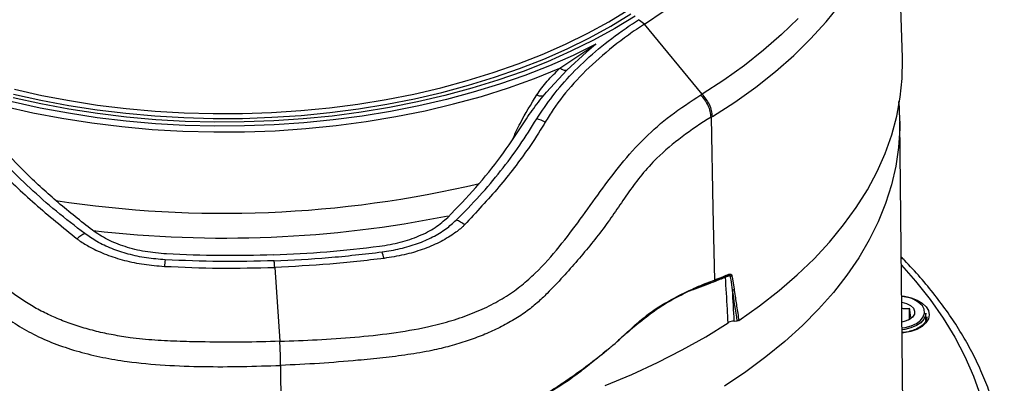
# Model space of a CAD drawing. Units: millimetres. Extents: x 26 to 236, y 7 to 271.
# Drawn here: x 81 to 103, y 76 to 84 of the extents above; entities that cross this region are included whole.
import ezdxf

# ---------------------------------------------------------------- set-up
doc = ezdxf.new("R2010")
doc.units = ezdxf.units.MM

msp = doc.modelspace()

# ---------------------------------------------------------------- linework, layer by layer
at = {"color": 7, "linetype": 'Continuous', "lineweight": 25}
for p, q in [((100.3528, 83.0717), (100.1935, 87.8797)), ((94.5795, 83.8275), (94.4464, 83.9239)), ((95.8663, 82.2582), (94.5795, 83.8275)), ((92.6849, 82.8365), (93.4907, 83.3745)), ((93.4902, 83.3743), (93.2766, 83.1965)), ((92.8381, 82.7929), (93.2766, 83.1965)), ((92.3836, 82.303), (92.8381, 82.7929)), ((100.3727, 74.3906), (100.2952, 81.6482)), ((86.2982, 78.3815), (86.4103, 76.7271)), ((96.4415, 78.1955), (96.4225, 78.1901)), ((96.5375, 78.1665), (96.5825, 77.8912)), ((100.5158, 77.2282), (100.5158, 77.4589)), ((96.5895, 77.1806), (96.6558, 77.183)), ((100.4925, 77.2092), (100.5505, 77.2565)), ((100.8797, 77.1916), (100.8797, 77.3549)), ((86.4292, 76.1888), (86.4325, 74.5235))]:
    msp.add_line(p, q, dxfattribs=at)
at = {"color": 18, "linetype": 'Continuous', "lineweight": 25, "flags": 128}
for points in [[(96.0995, 81.761), (96.5978, 82.0815), (97.068, 82.4158), (97.5088, 82.7632), (97.9192, 83.1229), (98.2982, 83.4938), (98.6448, 83.8751), (98.9582, 84.2659), (99.2376, 84.6652), (99.4824, 85.072), (99.6919, 85.4853), (99.8656, 85.9041), (100.003, 86.3274), (100.104, 86.754), (100.1681, 87.1831), (100.1952, 87.6134), (100.1932, 87.8873)], [(80.4457, 82.2602), (81.0586, 82.1232), (81.6833, 82.0054), (82.3181, 81.9071), (82.9612, 81.8286), (83.6106, 81.7702), (84.2645, 81.7319), (84.921, 81.714), (85.5782, 81.7165), (86.2342, 81.7393), (86.8872, 81.7824), (87.5353, 81.8457), (88.1765, 81.929), (88.809, 82.032), (89.4311, 82.1545), (90.0408, 82.296), (90.6366, 82.4563), (91.2165, 82.6348), (91.7791, 82.831), (92.3226, 83.0444), (92.8454, 83.2742), (93.3462, 83.52), (93.8233, 83.7809), (94.2755, 84.0563)], [(80.4692, 82.3664), (81.0791, 82.2301), (81.7007, 82.1128), (82.3323, 82.015), (82.9722, 81.9369), (83.6183, 81.8788), (84.269, 81.8407), (84.9222, 81.8229), (85.5762, 81.8254), (86.229, 81.8481), (86.8787, 81.891), (87.5235, 81.9539), (88.1615, 82.0368), (88.7909, 82.1393), (89.4099, 82.2612), (90.0166, 82.402), (90.6094, 82.5615), (91.1864, 82.7391), (91.7462, 82.9343), (92.287, 83.1466), (92.8072, 83.3754), (93.3055, 83.6199), (93.7802, 83.8795), (94.2302, 84.1535)], [(100.2951, 81.6568), (100.2943, 81.4888), (100.2678, 81.0671), (100.2061, 80.6466), (100.1092, 80.2284), (99.9775, 79.8133), (99.8111, 79.4024), (99.6106, 78.9967), (99.3763, 78.5969), (99.1089, 78.2042), (98.8089, 77.8194), (98.4771, 77.4435), (98.1141, 77.0772), (97.721, 76.7214), (97.2985, 76.3771), (96.8477, 76.0449), (96.3697, 75.7257)], [(100.3296, 78.4275), (100.6465, 78.0703), (100.9722, 77.6606), (101.2654, 77.2428), (101.5255, 76.8178), (101.752, 76.3864), (101.9443, 75.9496), (102.1021, 75.5081), (102.225, 75.063), (102.3129, 74.6151), (102.3655, 74.1653), (102.3827, 73.7147), (102.3644, 73.2641), (102.3108, 72.8144), (102.222, 72.3665), (102.1723, 72.1725)], [(100.337, 77.7359), (100.3944, 77.7296), (100.5473, 77.6982), (100.6843, 77.648), (100.7984, 77.5814), (100.884, 77.5018), (100.9369, 77.4133), (100.9542, 77.3201), (100.9353, 77.2271), (100.8809, 77.1389), (100.7939, 77.0598), (100.6786, 76.9939), (100.5408, 76.9445), (100.3874, 76.914), (100.3458, 76.9094)], [(100.3445, 77.0277), (100.4129, 77.0375), (100.5494, 77.0727), (100.6672, 77.1258), (100.7596, 77.1936), (100.8212, 77.2722), (100.8485, 77.3571), (100.8397, 77.4432), (100.801, 77.5184)]]:
    msp.add_lwpolyline(points, dxfattribs=at)
at = {"color": 7, "linetype": 'Continuous', "lineweight": 25, "flags": 128}
for points in [[(94.3668, 84.0065), (93.9125, 83.7284), (93.433, 83.4648), (92.9297, 83.2163), (92.404, 82.9839), (91.8574, 82.7681), (91.2916, 82.5695), (90.7081, 82.3887), (90.1086, 82.2263), (89.4949, 82.0827), (88.8687, 81.9583), (88.2319, 81.8535), (87.5862, 81.7686), (86.9336, 81.7038), (86.2759, 81.6593), (85.615, 81.6352), (84.9528, 81.6317), (84.2913, 81.6487), (83.6323, 81.6862), (82.9777, 81.7441), (82.3294, 81.8221), (81.6894, 81.9201), (81.0593, 82.0378), (80.4412, 82.1749)], [(94.5795, 83.8275), (95.0163, 84.1227)], [(98.018, 83.9539), (97.6471, 83.5909), (97.2455, 83.239), (96.8141, 82.899), (96.354, 82.5718), (95.8663, 82.2582)], [(93.4902, 83.3743), (92.9823, 83.126), (92.4522, 82.8938), (91.9014, 82.6781), (91.3315, 82.4797), (90.744, 82.2991), (90.1408, 82.1369), (89.5234, 81.9934), (88.8937, 81.8691), (88.2534, 81.7644), (87.6043, 81.6795), (86.9483, 81.6147), (86.2873, 81.5701), (85.6231, 81.546), (84.9576, 81.5423), (84.2927, 81.5591), (83.6303, 81.5963), (82.9723, 81.6538), (82.3205, 81.7315), (81.6769, 81.8291), (81.0431, 81.9464), (80.4211, 82.083)], [(96.6912, 77.1932), (97.1552, 77.5208), (97.5912, 77.8609), (97.9983, 78.2128), (98.3755, 78.5756), (98.7219, 78.9486), (99.0368, 79.3307), (99.3193, 79.7211), (99.5689, 80.119), (99.7849, 80.5234), (99.9669, 80.9333), (100.1144, 81.3478), (100.2271, 81.7659), (100.3047, 82.1867), (100.347, 82.6091), (100.354, 83.0322), (100.3528, 83.0717)], [(78.9949, 82.3386), (79.6064, 82.1539), (80.2344, 81.9887), (80.8771, 81.8435), (81.5326, 81.7187), (82.1988, 81.6148), (82.8739, 81.5319), (83.5558, 81.4703), (84.2425, 81.4303), (84.9319, 81.412), (85.622, 81.4153), (86.3108, 81.4404), (86.9963, 81.487), (87.6763, 81.5552), (88.3488, 81.6446), (89.0119, 81.7551), (89.6636, 81.8862), (90.302, 82.0376), (90.9252, 82.2089), (91.5312, 82.3995), (92.1184, 82.6089), (92.6849, 82.8365)], [(96.0683, 81.742), (96.1103, 79.7016), (96.1432, 78.0983)], [(96.4153, 78.188), (96.4198, 78.1892), (96.4203, 78.1894)], [(100.3384, 77.6016), (100.3384, 77.6016), (100.447, 77.5732), (100.5364, 77.5276), (100.5984, 77.4689), (100.6277, 77.4021), (100.6217, 77.3334), (100.5808, 77.2687), (100.5087, 77.2139), (100.4118, 77.1738), (100.3431, 77.158)], [(100.8797, 77.3549), (100.8738, 77.3048), (100.8365, 77.2203), (100.7663, 77.1432), (100.6673, 77.0774), (100.5447, 77.0267), (100.4051, 76.9936), (100.345, 76.9856)], [(93.6955, 75.7347), (94.2932, 75.9843), (94.8691, 76.2503), (95.4216, 76.5324), (95.9496, 76.8297), (96.4518, 77.1416)]]:
    msp.add_lwpolyline(points, dxfattribs=at)
at = {"color": 7, "linetype": 'Continuous', "lineweight": 25}
for centre, radius, start, end in [((92.036, 81.0908), 0.6253, 59.45932, 78.11362), ((90.1507, 78.8489), 0.6274, 50.74642, 70.44345), ((82.3097, 78.5709), 0.6255, 115.04185, 134.21623), ((87.6396, 78.3256), 1.1357, 13.09009, 20.72733), ((86.2322, 78.1607), 2.4184, 170.71248, 174.22705), ((96.4224, 78.1584), 0.0305, 103.51072, 175.64537), ((96.4897, 78.2538), 0.0649, 282.01685, 309.63896), ((95.6631, 77.9155), 0.0292, 253.97223, 293.9318), ((96.5404, 77.9437), 0.0673, 276.49423, 308.72837), ((100.3155, 77.0742), 0.658, 42.4601, 88.12803)]:
    msp.add_arc(centre, radius, start, end, dxfattribs=at)
at = {"color": 18, "linetype": 'Continuous', "lineweight": 25}
for centre, radius, start, end in [((85.1598, 104.3807), 24.7889, 261.26244, 283.35053), ((85.1648, 104.5409), 25.503, 263.39678, 281.34133), ((96.4055, 78.2191), 0.0332, 296.54861, 357.30905), ((95.6588, 77.9192), 0.0344, 298.04407, 356.86649)]:
    msp.add_arc(centre, radius, start, end, dxfattribs=at)
at = {"color": 7, "linetype": 'Continuous', "lineweight": 25}
for centre, major_axis, ratio, start_param, end_param in [((85.4065, 16.7352), (0.8907, 115.6833), 0.1087079, 5.2630142, 5.2700888), ((84.7779, -70.8207), (1.3714, 178.1923), 0.1083446, 5.6933779, 5.7004071)]:
    msp.add_ellipse(centre, major_axis=major_axis, ratio=ratio, start_param=start_param, end_param=end_param, dxfattribs=at)
for points, knots in [([(92.1648, 81.7027), (92.2798, 81.8763), (92.5107, 82.2246), (92.951, 82.7291), (93.4687, 83.2159), (93.9768, 83.6137), (94.3214, 83.8413), (94.4464, 83.9239)], [0, 0, 0, 0, 0.2145021, 0.4303985, 0.6510421, 0.8734125, 1, 1, 1, 1]), ([(94.5795, 83.8275), (94.5795, 83.8275), (94.455, 83.7468), (94.0934, 83.5003), (93.5448, 83.0643), (92.9816, 82.5068), (92.5954, 82.0236), (92.4121, 81.7246), (92.3537, 81.6293)], [0, 0, 0, 0, 0.0000014, 0.1266337, 0.3783074, 0.630604, 0.8822406, 1, 1, 1, 1]), ([(92.1657, 82.2405), (92.24, 82.3456), (92.3917, 82.56), (92.5859, 82.7431), (92.6849, 82.8365)], [0, 0, 0, 0, 0.4900438, 1, 1, 1, 1]), ([(91.8436, 81.5682), (91.9252, 81.6929), (92.0883, 81.942), (92.2852, 82.1827), (92.3836, 82.303)], [0, 0, 0, 0, 0.5005736, 1, 1, 1, 1]), ([(95.8369, 82.2401), (95.8467, 82.2461), (95.8565, 82.2521), (95.8663, 82.2581), (95.8663, 82.2581)], [0, 0, 0, 0, 0.9998605, 1, 1, 1, 1]), ([(96.0995, 81.761), (96.0955, 81.8033), (96.0874, 81.8878), (96.0365, 82.0235), (95.9628, 82.1531), (95.8985, 82.2231), (95.8663, 82.2581)], [0, 0, 0, 0, 0.2507526, 0.5010035, 0.7507526, 1, 1, 1, 1]), ([(86.4103, 76.7271), (86.4103, 76.7271), (86.6904, 76.7371), (87.2511, 76.7595), (88.0887, 76.8137), (88.9159, 76.903), (89.6266, 77.0221), (90.212, 77.1688), (90.6752, 77.3262), (91.1055, 77.514), (91.4928, 77.734), (91.8375, 77.9808), (92.2451, 78.3478), (92.6793, 78.8421), (93.1434, 79.4575), (93.5816, 80.0785), (94.0428, 80.6929), (94.5547, 81.2675), (95.1473, 81.7901), (95.607, 82.0901), (95.8369, 82.2401)], [0, 0, 0, 0, 0.00000041, 0.05805899, 0.11626617, 0.17423782, 0.23197414, 0.26896361, 0.30608348, 0.34306688, 0.38063188, 0.41833548, 0.4559541, 0.53589656, 0.61602492, 0.69630057, 0.77644211, 0.85639566, 0.92819771, 1, 1, 1, 1]), ([(100.294, 81.659), (100.2927, 81.7983), (100.2914, 81.9445), (100.2747, 82.0898), (100.2739, 82.0966)], [0, 0, 0, 0, 0.9527868, 1, 1, 1, 1]), ([(96.0683, 81.742), (96.0683, 81.742), (95.8389, 81.6033), (95.4047, 81.3089), (94.8919, 80.8755), (94.5112, 80.4578), (94.2261, 80.073), (93.9621, 79.6825), (93.6016, 79.1639), (93.0879, 78.5379), (92.5743, 77.9696), (92.1765, 77.5822), (91.9173, 77.3774), (91.6245, 77.1869), (91.305, 77.0155), (90.9655, 76.8646), (90.6067, 76.7318), (90.2243, 76.6167), (89.7811, 76.5104), (89.2779, 76.4234), (88.7211, 76.3556), (88.0606, 76.2907), (87.2976, 76.2285), (86.7189, 76.1994), (86.4292, 76.1888), (86.4292, 76.1888)], [0, 0, 0, 0, 0.0000004, 0.0678786, 0.1366228, 0.1858251, 0.23513, 0.2845545, 0.3339202, 0.4320761, 0.5302362, 0.5595516, 0.5888557, 0.6190594, 0.6492616, 0.677962, 0.7066618, 0.7362872, 0.7659137, 0.8044552, 0.8431057, 0.881759, 0.9408793, 0.9999996, 1, 1, 1, 1]), ([(90.3607, 79.44), (90.539, 79.6191), (90.8961, 79.9777), (91.3633, 80.539), (91.7944, 81.1128), (92.0412, 81.5059), (92.1648, 81.7027)], [0, 0, 0, 0, 0.2482661, 0.4973288, 0.7483797, 1, 1, 1, 1]), ([(92.3285, 81.5855), (92.3285, 81.5855), (92.2182, 81.4039), (91.9087, 80.9285), (91.3345, 80.1749), (90.8103, 79.6152), (90.5476, 79.3347)], [0, 0, 0, 0, 0.0000014, 0.2335811, 0.6158689, 1, 1, 1, 1]), ([(92.3537, 81.6293), (92.3453, 81.6147), (92.3368, 81.6002), (92.3285, 81.5855), (92.3285, 81.5855)], [0, 0, 0, 0, 0.9999242, 1, 1, 1, 1]), ([(96.0995, 81.761), (96.0995, 81.761), (96.0891, 81.7547), (96.0787, 81.7483), (96.0683, 81.742)], [0, 0, 0, 0, 0.00083879, 1, 1, 1, 1]), ([(86.4103, 76.7271), (86.4103, 76.7271), (86.1326, 76.7168), (85.5763, 76.7036), (84.8315, 76.7085), (84.1774, 76.7228), (83.6148, 76.7479), (83.1127, 76.7962), (82.6771, 76.8662), (82.3016, 76.9471), (81.9365, 77.0483), (81.587, 77.1687), (81.2598, 77.3069), (80.9525, 77.462), (80.666, 77.6345), (80.1865, 77.9784), (79.5526, 78.5005), (78.9123, 79.0912), (78.4407, 79.5802), (78.0926, 79.9495), (77.7253, 80.3123), (77.2529, 80.7054), (76.6418, 81.116), (76.1208, 81.3805), (75.8586, 81.5136)], [0, 0, 0, 0, 0.0000004, 0.0575538, 0.1151072, 0.1540381, 0.1929645, 0.2317707, 0.2591052, 0.2864387, 0.3146711, 0.3429038, 0.3707362, 0.3985732, 0.4271993, 0.4558369, 0.5557168, 0.6556309, 0.7058601, 0.7561437, 0.8063155, 0.8563919, 0.9277336, 1, 1, 1, 1]), ([(90.1739, 79.5002), (90.3874, 79.7223), (90.8141, 80.1661), (91.372, 80.857), (91.6863, 81.331), (91.8436, 81.5682)], [0, 0, 0, 0, 0.3335254, 0.6664746, 1, 1, 1, 1]), ([(82.0449, 79.1376), (81.8291, 79.3024), (81.3968, 79.6323), (80.8113, 80.1553), (80.2589, 80.6933), (79.9286, 81.0654), (79.7633, 81.2517)], [0, 0, 0, 0, 0.2482661, 0.4973288, 0.7483797, 1, 1, 1, 1]), ([(82.2172, 79.2109), (81.957, 79.4157), (81.4372, 79.8251), (80.7336, 80.4701), (80.3187, 80.9176), (80.1111, 81.1416)], [0, 0, 0, 0, 0.3335254, 0.6664746, 1, 1, 1, 1]), ([(75.6568, 80.9998), (75.6568, 80.9998), (75.9164, 80.878), (76.4122, 80.6177), (77.1061, 80.1603), (77.7359, 79.6384), (78.3325, 79.0692), (78.904, 78.4886), (79.4954, 77.9118), (80.0302, 77.4393), (80.5238, 77.0872), (80.9469, 76.8523), (81.4111, 76.6517), (81.9128, 76.4894), (82.4404, 76.3611), (83.0835, 76.2549), (83.8405, 76.1862), (84.7021, 76.1555), (85.5664, 76.1606), (86.142, 76.1784), (86.4292, 76.1888), (86.4292, 76.1888)], [0, 0, 0, 0, 0.0000004, 0.0683117, 0.1366231, 0.2151771, 0.2938926, 0.3727604, 0.4515316, 0.5301325, 0.5697669, 0.6095127, 0.6491011, 0.687924, 0.7268861, 0.7657146, 0.8240393, 0.8825924, 0.9413691, 0.9999996, 1, 1, 1, 1]), ([(79.6187, 81.1234), (79.6187, 81.1234), (79.7676, 80.9512), (80.178, 80.502), (80.9119, 79.7959), (81.5524, 79.2785), (81.8735, 79.0192)], [0, 0, 0, 0, 0.0000014, 0.2335811, 0.6158689, 1, 1, 1, 1]), ([(88.7018, 78.7276), (88.8383, 78.7492), (89.115, 78.7931), (89.4969, 78.9085), (89.8434, 79.0583), (90.1385, 79.2355), (90.2883, 79.3734), (90.3607, 79.44)], [0, 0, 0, 0, 0.1991188, 0.403932, 0.6031249, 0.8081817, 1, 1, 1, 1]), ([(90.5025, 79.2881), (90.5025, 79.2881), (90.4408, 79.2329), (90.2831, 79.1091), (89.9859, 78.934), (89.612, 78.7771), (89.1956, 78.6535), (88.8971, 78.6066), (88.7458, 78.5828)], [0, 0, 0, 0, 0.0000027, 0.1570315, 0.365358, 0.5794963, 0.7868199, 1, 1, 1, 1]), ([(90.5476, 79.3347), (90.5326, 79.3191), (90.5176, 79.3036), (90.5025, 79.2881), (90.5025, 79.2881)], [0, 0, 0, 0, 0.9999342, 1, 1, 1, 1]), ([(81.8735, 79.0192), (81.8917, 79.0049), (81.9099, 78.9906), (81.9281, 78.9763), (81.9281, 78.9763)], [0, 0, 0, 0, 0.99993421, 1, 1, 1, 1]), ([(81.9281, 78.9763), (81.9281, 78.9763), (82.0016, 78.926), (82.1868, 78.8137), (82.5209, 78.662), (82.9279, 78.5326), (83.3669, 78.4418), (83.673, 78.4166), (83.8261, 78.4039)], [0, 0, 0, 0, 0.0000027, 0.1570434, 0.3682884, 0.5795205, 0.7897252, 1, 1, 1, 1]), ([(83.8455, 78.551), (83.7054, 78.5626), (83.4213, 78.5861), (83.0174, 78.6728), (82.6411, 78.7964), (82.3098, 78.9509), (82.1312, 79.0768), (82.0449, 79.1376)], [0, 0, 0, 0, 0.1991188, 0.403932, 0.6031249, 0.8081817, 1, 1, 1, 1]), ([(86.2857, 78.5288), (86.6919, 78.5482), (87.5041, 78.587), (88.3027, 78.6807), (88.7018, 78.7276)], [0, 0, 0, 0, 0.500131, 1, 1, 1, 1]), ([(86.2857, 78.5288), (85.8785, 78.5186), (85.0644, 78.4983), (84.2517, 78.5334), (83.8455, 78.551)], [0, 0, 0, 0, 0.500131, 1, 1, 1, 1]), ([(86.2982, 78.3815), (86.2948, 78.427), (86.2907, 78.482), (86.2865, 78.5219), (86.2857, 78.5288)], [0, 0, 0, 0, 0.8287358, 1, 1, 1, 1]), ([(88.7458, 78.5828), (88.3413, 78.5354), (87.5323, 78.4405), (86.7095, 78.4011), (86.2982, 78.3815)], [0, 0, 0, 0, 0.50002749, 1, 1, 1, 1]), ([(102.6352, 74.1419), (102.6258, 74.2303), (102.6011, 74.4639), (102.5257, 74.8409), (102.4129, 75.2719), (102.2675, 75.6997), (102.0915, 76.1236), (101.8848, 76.5427), (101.6477, 76.9565), (101.3805, 77.3639), (101.0843, 77.7645), (100.7567, 78.1565), (100.5037, 78.4385), (100.3518, 78.5866), (100.3276, 78.6101)], [0, 0, 0, 0, 0.05601705, 0.14801197, 0.24009636, 0.33230885, 0.42467742, 0.51721823, 0.60993592, 0.70282506, 0.79587242, 0.88905952, 0.98236503, 1, 1, 1, 1]), ([(83.8261, 78.4039), (84.2377, 78.3862), (85.061, 78.3506), (85.8858, 78.3712), (86.2982, 78.3815)], [0, 0, 0, 0, 0.50002749, 1, 1, 1, 1]), ([(95.6753, 77.8881), (95.6962, 77.8977), (95.8057, 77.9478), (95.9424, 77.9994), (96.0625, 78.0468), (96.0844, 78.0554)], [0, 0, 0, 0, 0.1617945, 0.8472639, 1, 1, 1, 1]), ([(95.6931, 77.9173), (95.7346, 77.9352), (95.8789, 77.9978), (96.0311, 78.0545), (96.1432, 78.0983), (96.1432, 78.0983)], [0, 0, 0, 0, 0.2874298, 0.9999913, 1, 1, 1, 1]), ([(96.4153, 78.188), (96.3735, 78.1708), (96.277, 78.1309), (96.1781, 78.0918), (96.1221, 78.0696)], [0, 0, 0, 0, 0.4326533, 1, 1, 1, 1]), ([(96.1432, 78.0983), (96.1997, 78.1207), (96.2993, 78.1601), (96.3965, 78.2002), (96.4386, 78.2175)], [0, 0, 0, 0, 0.5673305, 1, 1, 1, 1]), ([(96.5032, 78.1902), (96.483, 78.1873), (96.4469, 78.182), (96.4116, 78.1699), (96.3962, 78.1627), (96.392, 78.1607)], [0, 0, 0, 0, 0.48237196, 0.85799154, 1, 1, 1, 1]), ([(96.4518, 77.1416), (96.4459, 77.2431), (96.4262, 77.5828), (96.4061, 77.9225), (96.392, 78.1607)], [0, 0, 0, 0, 0.2987128, 1, 1, 1, 1]), ([(96.4204, 78.1892), (96.4243, 78.191), (96.4322, 78.1949), (96.4381, 78.1961), (96.4411, 78.1966)], [0, 0, 0, 0, 0.4904632, 1, 1, 1, 1]), ([(96.4386, 78.2175), (96.4556, 78.2239), (96.4821, 78.2339), (96.5107, 78.2316), (96.5256, 78.2213), (96.5293, 78.2096), (96.5311, 78.2037)], [0, 0, 0, 0, 0.4496142, 0.6980519, 0.8485121, 1, 1, 1, 1]), ([(96.5481, 77.8768), (96.5374, 77.9531), (96.5242, 78.0484), (96.5088, 78.1526), (96.5046, 78.1808), (96.5032, 78.1902)], [0, 0, 0, 0, 0.728258, 0.9093606, 1, 1, 1, 1]), ([(96.5311, 78.2037), (96.5327, 78.1944), (96.5349, 78.182), (96.537, 78.1695), (96.5375, 78.1665)], [0, 0, 0, 0, 0.756951, 1, 1, 1, 1]), ([(86.4325, 74.5235), (86.4325, 74.5235), (86.8872, 74.5393), (87.7974, 74.5844), (88.8349, 74.6609), (89.5461, 74.7333), (89.9384, 74.7871), (90.3212, 74.8527), (90.8074, 74.9545), (91.2573, 75.0771), (91.66, 75.2172), (91.9906, 75.352), (92.3206, 75.5203), (92.6403, 75.7207), (92.9898, 75.9607), (93.3782, 76.2385), (93.6794, 76.4786), (93.9677, 76.7219), (94.2059, 76.943), (94.5042, 77.2185), (94.8344, 77.4609), (95.2272, 77.6959), (95.5378, 77.8435), (95.6931, 77.9173)], [0, 0, 0, 0, 0.0000004, 0.0955169, 0.1916403, 0.2203747, 0.2491041, 0.278668, 0.3082317, 0.3656693, 0.3952454, 0.4248226, 0.4698681, 0.5150819, 0.5603056, 0.6293513, 0.6983972, 0.7158858, 0.7858511, 0.8387479, 0.8916005, 0.9458012, 1, 1, 1, 1]), ([(95.655, 77.8874), (95.4862, 77.8046), (95.1481, 77.6386), (94.7443, 77.3674), (94.3862, 77.0886), (94.1273, 76.863), (93.9746, 76.7324), (93.9324, 76.6963)], [0, 0, 0, 0, 0.22671252, 0.45406868, 0.68292264, 0.91245376, 1, 1, 1, 1]), ([(96.5825, 77.8912), (96.5865, 77.8661), (96.6062, 77.7407), (96.6425, 77.508), (96.6746, 77.3004), (96.6912, 77.1932)], [0, 0, 0, 0, 0.1078396, 0.539198, 1, 1, 1, 1]), ([(100.5158, 77.4589), (100.498, 77.4563), (100.4471, 77.4491), (100.3849, 77.4485), (100.3444, 77.4666), (100.3398, 77.4686)], [0, 0, 0, 0, 0.3230163, 0.9228139, 1, 1, 1, 1]), ([(100.5505, 77.2565), (100.5456, 77.2684), (100.5371, 77.2888), (100.5247, 77.3738), (100.5186, 77.4327), (100.5158, 77.4589)], [0, 0, 0, 0, 0.43912811, 0.75137615, 1, 1, 1, 1]), ([(76.1399, 77.1933), (76.3316, 77.1247), (76.7155, 76.9871), (77.1993, 76.7523), (77.6415, 76.5068), (78.056, 76.2544), (78.462, 76.0089), (78.8662, 75.772), (79.269, 75.544), (79.701, 75.3229), (80.1758, 75.1136), (80.6538, 74.9392), (81.1319, 74.8022), (81.5923, 74.6995), (82.0842, 74.6157), (82.6036, 74.5533), (83.142, 74.5118), (83.5477, 74.4973), (83.9236, 74.4916), (84.4226, 74.4862), (85.1927, 74.4891), (85.9145, 74.5051), (86.3274, 74.5195), (86.4325, 74.5235), (86.4325, 74.5235)], [0, 0, 0, 0, 0.0593795, 0.1189225, 0.1788484, 0.2389468, 0.2987938, 0.3538146, 0.4090394, 0.46414, 0.5189654, 0.5736501, 0.6126211, 0.6517116, 0.6906751, 0.7296144, 0.7686854, 0.8076405, 0.815733, 0.8481057, 0.912962, 0.9778181, 0.9999996, 1, 1, 1, 1]), ([(96.5895, 77.1806), (96.5762, 77.1796), (96.5406, 77.177), (96.4915, 77.164), (96.4636, 77.1483), (96.4518, 77.1416)], [0, 0, 0, 0, 0.2558382, 0.6852626, 1, 1, 1, 1]), ([(96.6912, 77.1932), (96.6863, 77.1905), (96.6771, 77.1856), (96.6637, 77.1834), (96.6569, 77.183), (96.6558, 77.183)], [0, 0, 0, 0, 0.4937002, 0.9176761, 1, 1, 1, 1]), ([(100.9014, 77.2781), (100.9006, 77.2592), (100.8989, 77.2173), (100.8628, 77.1502), (100.7982, 77.0804), (100.7041, 77.0176), (100.5886, 76.9678), (100.4682, 76.9338), (100.3849, 76.9247), (100.3492, 76.9208)], [0, 0, 0, 0, 0.1215011, 0.2695654, 0.4270996, 0.580558, 0.7332043, 0.8859751, 1, 1, 1, 1]), ([(86.4292, 76.1888), (86.4288, 76.2386), (86.4279, 76.3383), (86.4223, 76.5102), (86.4158, 76.6417), (86.4114, 76.7088), (86.4103, 76.7271)], [0, 0, 0, 0, 0.2963643, 0.5927286, 0.889093, 1, 1, 1, 1]), ([(93.7446, 76.5354), (93.7394, 76.5309), (93.635, 76.4414), (93.4238, 76.2675), (93.1077, 76.0143), (92.7598, 75.766), (92.3655, 75.5266), (91.9567, 75.3219), (91.5354, 75.1543), (91.1207, 75.0219), (90.6688, 74.9053), (90.1825, 74.8078), (89.6707, 74.7286), (88.8739, 74.6439), (87.7927, 74.5636), (86.8842, 74.5241), (86.43, 74.5043)], [0, 0, 0, 0, 0.00411601, 0.08240839, 0.16099112, 0.23939663, 0.31741021, 0.39522374, 0.45032547, 0.50559603, 0.56068703, 0.61574603, 0.67099158, 0.72607294, 0.86303849, 1, 1, 1, 1])]:
    msp.add_open_spline(points, degree=3, knots=knots, dxfattribs=at)
for points in [[(92.8381, 82.7929), (92.8275, 82.7903), (92.8063, 82.785), (92.7671, 82.7916), (92.7256, 82.8079), (92.6985, 82.8269), (92.6849, 82.8365)], [(96.0683, 81.742), (96.0644, 81.7843), (96.0566, 81.8687), (96.0063, 82.0044), (95.9331, 82.1345), (95.8689, 82.2049), (95.8369, 82.2401)], [(88.6475, 78.8547), (88.8039, 78.8804), (89.1167, 78.9319), (89.5368, 79.078), (89.905, 79.2652), (90.0842, 79.4219), (90.1739, 79.5002)], [(83.8718, 78.6811), (83.711, 78.6953), (83.3895, 78.7236), (82.9409, 78.8382), (82.535, 78.9972), (82.3231, 79.1397), (82.2172, 79.2109)], [(86.2713, 78.6609), (86.6706, 78.6799), (87.4692, 78.7179), (88.2547, 78.8091), (88.6475, 78.8547)], [(86.2713, 78.6609), (85.8711, 78.6508), (85.0705, 78.6306), (84.2714, 78.6643), (83.8718, 78.6811)], [(96.1221, 78.0696), (96.1248, 78.0705), (96.1302, 78.0724), (96.1366, 78.0789), (96.1413, 78.0875), (96.1426, 78.0947), (96.1432, 78.0983)]]:
    msp.add_open_spline(points, degree=3, dxfattribs=at)
at = {"color": 18, "linetype": 'Continuous', "lineweight": 25}
for points, knots in [([(91.6206, 81.2434), (91.678, 81.3665), (91.839, 81.7117), (92.0378, 82.0335), (92.1657, 82.2405)], [0, 0, 0, 0, 0.3567704, 1, 1, 1, 1]), ([(92.3123, 82.2128), (92.3042, 82.2112), (92.2849, 82.2074), (92.2487, 82.2108), (92.2071, 82.221), (92.1795, 82.234), (92.1657, 82.2405)], [0, 0, 0, 0, 0.19483716, 0.46322478, 0.73161239, 1, 1, 1, 1]), ([(96.392, 78.1607), (96.3701, 78.1516), (96.2609, 78.1064), (95.9974, 78.0004), (95.7421, 77.9078), (95.5809, 77.8492)], [0, 0, 0, 0, 0.0843491, 0.4217728, 1, 1, 1, 1]), ([(96.5032, 78.1902), (96.5022, 78.1924), (96.5006, 78.1955), (96.4952, 78.1998), (96.4835, 78.2036), (96.4632, 78.2029), (96.4486, 78.198), (96.4415, 78.1955)], [0, 0, 0, 0, 0.1044604, 0.15281205, 0.32836148, 0.67084777, 1, 1, 1, 1])]:
    msp.add_open_spline(points, degree=3, knots=knots, dxfattribs=at)

doc.saveas('drawing.dxf')
